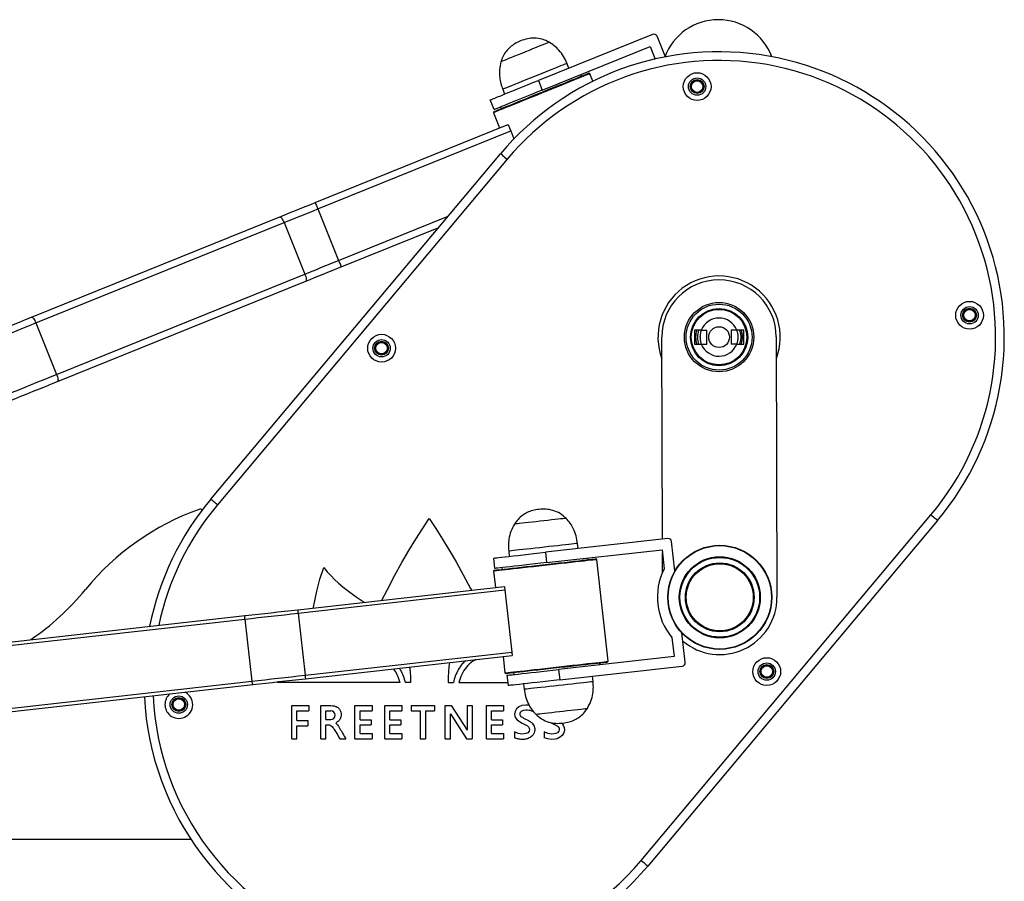
# Model space of a CAD drawing. Units: millimetres. Extents: x 0 to 6300, y 0 to 4455.
# Drawn here: x 2169 to 2736, y 2387 to 2884 of the extents above; entities that cross this region are included whole.
import ezdxf

# ---------------------------------------------------------------- set-up
doc = ezdxf.new("R2010")
doc.units = ezdxf.units.MM

msp = doc.modelspace()

# ---------------------------------------------------------------- linework, layer by layer
for p, q in [((2533.52, 2875.0838), (2467.6924, 2848.4806)), ((2540.7513, 2862.5281), (2536.1237, 2873.9789)), ((2469.9406, 2842.9177), (2532.0596, 2868.0221)), ((2532.0596, 2868.0221), (2534.9682, 2860.825)), ((2485.3082, 2855.5998), (2484.1842, 2858.3812)), ((2492.5668, 2850.9832), (2492.1921, 2851.9103)), ((2497.3899, 2852.3931), (2496.739, 2852.6693)), ((2499.1405, 2848.0615), (2497.3899, 2852.3931)), ((2467.6924, 2848.4806), (2469.9406, 2842.9177)), ((2447.0982, 2843.3935), (2448.2223, 2840.6121)), ((2442.1261, 2831.6769), (2439.8779, 2837.2398)), ((2442.0372, 2830.5625), (2441.761, 2829.9115)), ((2441.761, 2829.9115), (2445.3206, 2821.1036)), ((2445.8347, 2833.1757), (2446.2094, 2832.2486)), ((2338.9765, 2778.1264), (2449.6066, 2822.8358)), ((2449.6066, 2822.8358), (2450.2846, 2822.9652)), ((2340.4753, 2774.4178), (2451.7332, 2819.3809)), ((2451.7332, 2819.3809), (2453.5784, 2814.815)), ((2278.7496, 2607.0888), (2445.8744, 2806.2604)), ((2449.7046, 2803.0464), (2282.5798, 2603.8749)), ((2340.4753, 2774.4178), (2352.4655, 2744.749)), ((2175.3936, 2712.0169), (2318.5378, 2769.8664)), ((2177.8656, 2708.7017), (2321.0099, 2766.5511)), ((2321.0099, 2766.5511), (2333.0001, 2736.8824)), ((2352.4655, 2744.749), (2415.7054, 2770.3064)), ((2353.9643, 2741.0404), (2410.2277, 2763.7784)), ((2189.8558, 2679.0329), (2333.0001, 2736.8824)), ((2190.3813, 2674.9309), (2333.5256, 2732.7804)), ((2177.8656, 2708.7017), (2189.8558, 2679.0329)), ((2561.6311, 2704.4945), (2557.6781, 2704.484)), ((2557.6781, 2704.484), (2557.6993, 2696.484)), ((2561.6311, 2704.4945), (2564.878, 2704.5032)), ((2564.8993, 2696.5032), (2564.878, 2704.5032)), ((2582.1249, 2704.5491), (2578.878, 2704.5404)), ((2578.878, 2704.5404), (2578.8993, 2696.5404)), ((2586.0779, 2704.5596), (2582.1249, 2704.5491)), ((2586.0992, 2696.5596), (2586.0779, 2704.5596)), ((2539.1985, 2584.0474), (2538.8888, 2700.434)), ((2604.8885, 2700.6096), (2605.2877, 2550.6102)), ((2557.6993, 2696.484), (2561.6524, 2696.4945)), ((2561.6524, 2696.4945), (2564.8993, 2696.5032)), ((2582.1462, 2696.5491), (2578.8993, 2696.5404)), ((2582.1462, 2696.5491), (2586.0992, 2696.5596)), ((2400.8537, 2590.095), (2404.6847, 2595.9909)), ((2404.6847, 2595.9909), (2408.4813, 2590.1482)), ((2526.9479, 2398.8256), (2694.0727, 2597.9972)), ((2396.9799, 2583.982), (2400.8537, 2590.095)), ((2408.4813, 2590.1482), (2412.3194, 2584.093)), ((2697.9029, 2594.7832), (2530.7782, 2395.6117)), ((2393.04, 2577.5406), (2396.9799, 2583.982)), ((2412.3194, 2584.093), (2416.222, 2577.7171)), ((2542.3308, 2584.3983), (2471.7721, 2576.4951)), ((2490.654, 2578.61), (2490.32, 2581.5914)), ((2546.4333, 2565.739), (2544.541, 2582.6333)), ((2389.0102, 2570.6592), (2393.04, 2577.5406)), ((2416.222, 2577.7171), (2420.212, 2570.912)), ((2442.6264, 2567.193), (2441.9585, 2573.1557)), ((2450.5686, 2577.1389), (2450.9026, 2574.1575)), ((2471.7721, 2576.4951), (2472.4399, 2570.5324)), ((2472.4399, 2570.5324), (2539.0235, 2577.9903)), ((2496.4021, 2572.2101), (2496.2908, 2573.2039)), ((2501.4267, 2572.2698), (2500.8741, 2572.711)), ((2539.0235, 2577.9903), (2540.2591, 2566.959)), ((2539.2496, 2564.822), (2539.2193, 2576.2432)), ((2341.7058, 2560.9667), (2343.9358, 2567.6476)), ((2343.9358, 2567.6476), (2345.8713, 2565.2953)), ((2384.8674, 2563.2262), (2389.0102, 2570.6592)), ((2420.212, 2570.912), (2424.3125, 2563.5691)), ((2446.6015, 2567.6383), (2446.7128, 2566.6445)), ((2507.9941, 2513.6364), (2501.4267, 2572.2698)), ((2339.8799, 2554.1619), (2341.7058, 2560.9667)), ((2345.8713, 2565.2953), (2347.948, 2563.0186)), ((2347.948, 2563.0186), (2350.1525, 2560.8169)), ((2380.5879, 2555.1304), (2384.8674, 2563.2262)), ((2424.3125, 2563.5691), (2428.5463, 2555.5799)), ((2442.2408, 2566.1436), (2441.7996, 2565.591)), ((2441.7996, 2565.591), (2442.857, 2556.15)), ((2328.8698, 2543.3825), (2448.1241, 2556.74)), ((2350.1525, 2560.8169), (2352.4713, 2558.6894)), ((2352.4713, 2558.6894), (2354.8907, 2556.635)), ((2354.8907, 2556.635), (2357.3972, 2554.6532)), ((2428.5463, 2555.5799), (2429.0372, 2554.6021)), ((2329.0925, 2541.3949), (2448.3467, 2554.7524)), ((2338.8807, 2549.5109), (2339.8799, 2554.1619)), ((2357.3972, 2554.6532), (2362.6173, 2550.9035)), ((2362.6173, 2550.9035), (2367.2035, 2547.6762)), ((2377.4304, 2548.8217), (2380.5879, 2555.1304)), ((2448.3467, 2554.7524), (2452.354, 2518.9762)), ((2338.0162, 2544.407), (2338.0711, 2544.8251)), ((2338.0711, 2544.8251), (2338.8807, 2549.5109)), ((2141.1668, 2522.3582), (2298.6619, 2539.999)), ((2329.0925, 2541.3949), (2333.0997, 2505.6187)), ((2140.8774, 2520.3132), (2298.3726, 2537.954)), ((2298.3726, 2537.954), (2302.3798, 2502.1778)), ((2544.6893, 2527.4069), (2545.9249, 2516.3756)), ((2552.3329, 2513.0683), (2550.4406, 2529.9627)), ((2333.0997, 2505.6187), (2452.354, 2518.9762)), ((2333.3223, 2503.6311), (2452.5766, 2516.9886)), ((2447.3095, 2516.3986), (2448.367, 2506.9577)), ((2545.9249, 2516.3756), (2479.3413, 2508.9177)), ((2393.4347, 2510.3642), (2393.7071, 2507.5541)), ((2416.1231, 2510.6747), (2415.8206, 2507.5541)), ((2416.4822, 2512.9457), (2416.1231, 2510.6747)), ((2480.0092, 2502.955), (2550.5679, 2510.8582)), ((2503.1921, 2511.5892), (2503.0809, 2512.583)), ((2507.5529, 2513.0839), (2507.9941, 2513.6364)), ((2393.7071, 2507.5541), (2393.8585, 2504.4472)), ((2393.8585, 2504.4472), (2393.9015, 2501.3503)), ((2415.6692, 2504.4472), (2415.6263, 2501.3502)), ((2415.8206, 2507.5541), (2415.6692, 2504.4472)), ((2448.367, 2506.9577), (2448.9196, 2506.5164)), ((2449.5278, 2505.5783), (2450.1956, 2499.6156)), ((2453.3916, 2507.0173), (2453.5029, 2506.0236)), ((2479.3413, 2508.9177), (2480.0092, 2502.955)), ((2499.225, 2502.0885), (2498.8911, 2505.0699)), ((2144.8847, 2484.537), (2302.3798, 2502.1778)), ((2145.6193, 2482.6067), (2303.1144, 2500.2475)), ((2317.0296, 2501.3503), (2316.7761, 2501.7778)), ((2387.7345, 2501.3503), (2317.0296, 2501.3503)), ((2393.9015, 2501.3503), (2390.8153, 2501.3503)), ((2415.6263, 2501.3502), (2418.7125, 2501.3502)), ((2421.7933, 2501.3502), (2450.0013, 2501.3502)), ((2459.1397, 2500.6174), (2459.4736, 2497.636)), ((2325.4633, 2488.1024), (2335.3215, 2488.1024)), ((2325.4633, 2468.9659), (2325.4633, 2488.1024)), ((2335.3215, 2488.1024), (2335.3215, 2485.1024)), ((2342.1427, 2488.1024), (2347.9735, 2488.1024)), ((2342.1427, 2468.9659), (2342.1427, 2488.1024)), ((2361.8928, 2488.1024), (2371.7511, 2488.1024)), ((2361.8928, 2468.9659), (2361.8928, 2488.1024)), ((2371.7511, 2488.1024), (2371.7511, 2485.1024)), ((2379.0396, 2488.1024), (2388.8978, 2488.1024)), ((2379.0396, 2468.9659), (2379.0396, 2488.1024)), ((2388.8978, 2488.1024), (2388.8978, 2485.1024)), ((2394.2466, 2488.1024), (2407.7494, 2488.1024)), ((2394.2466, 2488.1024), (2394.2466, 2485.1024)), ((2407.7494, 2488.1024), (2407.7494, 2485.1024)), ((2413.9337, 2488.1024), (2417.388, 2488.1024)), ((2413.9337, 2468.9659), (2413.9337, 2488.1024)), ((2417.388, 2488.1024), (2426.5613, 2473.8629)), ((2426.5613, 2488.1024), (2429.5612, 2488.1024)), ((2426.5613, 2488.1024), (2426.5613, 2473.8629)), ((2429.5612, 2488.1024), (2429.5612, 2468.9659)), ((2437.7228, 2488.1024), (2447.581, 2488.1024)), ((2437.7228, 2468.9659), (2437.7228, 2488.1024)), ((2447.581, 2488.1024), (2447.581, 2485.1024)), ((2328.4633, 2485.1024), (2335.3215, 2485.1024)), ((2328.4633, 2479.5037), (2328.4633, 2485.1024)), ((2345.1427, 2480.0206), (2345.1427, 2485.1024)), ((2345.1427, 2485.1024), (2347.9735, 2485.1024)), ((2364.8929, 2485.1024), (2371.7511, 2485.1024)), ((2364.8929, 2479.9967), (2364.8929, 2485.1024)), ((2382.0396, 2479.9967), (2382.0396, 2485.1024)), ((2382.0396, 2485.1024), (2388.8978, 2485.1024)), ((2394.2466, 2485.1024), (2399.498, 2485.1024)), ((2399.498, 2485.1024), (2399.498, 2468.9659)), ((2402.498, 2485.1024), (2402.498, 2468.9659)), ((2402.498, 2485.1024), (2407.7494, 2485.1024)), ((2416.9337, 2468.9659), (2416.9337, 2483.268)), ((2416.9337, 2483.268), (2426.1474, 2468.9659)), ((2440.7228, 2479.9967), (2440.7228, 2485.1024)), ((2440.7228, 2485.1024), (2447.581, 2485.1024)), ((2328.4633, 2479.5037), (2334.778, 2479.5037)), ((2328.4633, 2468.9659), (2328.4633, 2476.5037)), ((2328.4633, 2476.5037), (2334.778, 2476.5037)), ((2334.778, 2479.5037), (2334.778, 2476.5037)), ((2345.1426, 2468.9659), (2345.1427, 2477.0206)), ((2345.1427, 2480.0206), (2347.9735, 2480.0206)), ((2345.1427, 2477.0206), (2346.2989, 2477.0206)), ((2364.8929, 2479.9967), (2371.2077, 2479.9967)), ((2364.8929, 2471.9659), (2364.8929, 2476.9967)), ((2364.8929, 2476.9967), (2371.2077, 2476.9967)), ((2371.2077, 2479.9967), (2371.2077, 2476.9967)), ((2382.0396, 2479.9967), (2388.3544, 2479.9967)), ((2382.0396, 2471.9659), (2382.0396, 2476.9967)), ((2382.0396, 2476.9967), (2388.3544, 2476.9967)), ((2388.3544, 2479.9967), (2388.3544, 2476.9967)), ((2440.7228, 2479.9967), (2447.0376, 2479.9967)), ((2440.7228, 2471.9659), (2440.7228, 2476.9967)), ((2440.7228, 2476.9967), (2447.0376, 2476.9967)), ((2447.0376, 2479.9967), (2447.0376, 2476.9967)), ((2355.7645, 2470.5216), (2356.6865, 2468.9659)), ((2364.8929, 2471.9659), (2371.7511, 2471.9659)), ((2371.7511, 2471.9659), (2371.7511, 2468.9659)), ((2382.0396, 2471.9659), (2388.8978, 2471.9659)), ((2388.8978, 2471.9659), (2388.8978, 2468.9659)), ((2440.7228, 2471.9659), (2447.581, 2471.9659)), ((2447.581, 2471.9659), (2447.581, 2468.9659)), ((2453.9412, 2473.0765), (2453.9412, 2469.5652)), ((2471.0879, 2473.0765), (2471.0879, 2469.5652)), ((2325.4633, 2468.9659), (2328.4633, 2468.9659)), ((2342.1427, 2468.9659), (2345.1426, 2468.9659)), ((2353.1837, 2468.992), (2353.1992, 2468.9659)), ((2353.1992, 2468.9659), (2356.6865, 2468.9659)), ((2361.8928, 2468.9659), (2371.7511, 2468.9659)), ((2379.0396, 2468.9659), (2388.8978, 2468.9659)), ((2399.498, 2468.9659), (2402.498, 2468.9659)), ((2413.9337, 2468.9659), (2416.9337, 2468.9659)), ((2426.1474, 2468.9659), (2429.5612, 2468.9659)), ((2437.7228, 2468.9659), (2447.581, 2468.9659)), ((2071.8886, 2411.0218), (2267.2829, 2411.0218))]:
    msp.add_line(p, q)
at = {"flags": 128}
for points in [[(2473.8857, 2870.5197), (2473.8817, 2870.5181), (2473.6678, 2870.4316), (2473.133, 2870.2155), (2472.2899, 2869.8748), (2471.1582, 2869.4174), (2469.7645, 2868.8542), (2468.1414, 2868.1982), (2466.3269, 2867.465), (2464.3637, 2866.6715), (2462.2977, 2865.8366), (2460.1773, 2864.9797), (2458.0522, 2864.1209), (2455.9723, 2863.2803), (2453.9863, 2862.4777), (2452.1408, 2861.7319), (2450.479, 2861.0603), (2449.0398, 2860.4787), (2447.857, 2860.0006), (2446.9583, 2859.6375), (2446.3649, 2859.3976), (2446.0905, 2859.2867), (2446.0712, 2859.2789)], [(2473.8857, 2870.5197), (2473.8817, 2870.5181), (2473.6678, 2870.4316), (2473.133, 2870.2155), (2472.2899, 2869.8748), (2471.1582, 2869.4174), (2469.7645, 2868.8542), (2468.1414, 2868.1982), (2466.3269, 2867.465), (2464.3637, 2866.6715), (2462.2977, 2865.8366), (2460.1773, 2864.9797), (2458.0522, 2864.1209), (2455.9723, 2863.2803), (2453.9863, 2862.4777), (2452.1408, 2861.7319), (2450.479, 2861.0603), (2449.0398, 2860.4787), (2447.857, 2860.0006), (2446.9583, 2859.6375), (2446.3649, 2859.3976), (2446.0905, 2859.2867), (2446.0712, 2859.2789)], [(2484.1842, 2858.3812), (2484.061, 2858.3315), (2483.6123, 2858.1501), (2482.8429, 2857.8392), (2481.7665, 2857.4042), (2480.4024, 2856.8529), (2478.7748, 2856.1951), (2476.9129, 2855.4427), (2474.8498, 2854.6089), (2472.6224, 2853.7087), (2470.2705, 2852.7582), (2467.8359, 2851.7743), (2465.3621, 2850.7746), (2462.8934, 2849.7769), (2460.4736, 2848.799), (2458.1461, 2847.8584), (2455.9523, 2846.9718), (2453.9315, 2846.1551), (2452.1195, 2845.4228), (2450.5489, 2844.7881), (2449.2476, 2844.2622), (2448.2389, 2843.8545), (2447.5407, 2843.5723), (2447.1655, 2843.4207), (2447.0982, 2843.3935)], [(2497.3899, 2852.3931), (2497.3656, 2852.3832), (2497.0768, 2852.2665), (2496.4656, 2852.0195), (2495.5392, 2851.6451), (2494.3083, 2851.1477), (2492.7875, 2850.5331), (2490.9946, 2849.8085), (2488.9505, 2848.9824), (2486.6793, 2848.0645), (2484.2075, 2847.0656), (2481.5642, 2845.9974), (2478.7803, 2844.8723), (2475.8886, 2843.7036), (2472.9228, 2842.5051), (2469.9177, 2841.2906), (2466.9087, 2840.0746), (2463.9309, 2838.8711), (2461.0193, 2837.6945), (2458.208, 2836.5583), (2455.53, 2835.4761), (2453.0166, 2834.4603), (2450.6974, 2833.523), (2448.5995, 2832.6752), (2446.7475, 2831.9268), (2445.1632, 2831.2865), (2443.8651, 2830.7619), (2442.8684, 2830.3591), (2442.1848, 2830.0828), (2441.8224, 2829.9363), (2441.761, 2829.9115)], [(2442.0372, 2830.5625), (2442.1201, 2830.596), (2442.5197, 2830.7574), (2443.2454, 2831.0507), (2444.2884, 2831.4723), (2445.6362, 2832.0169), (2447.2722, 2832.6781), (2449.1767, 2833.4478), (2451.3266, 2834.3166), (2453.6957, 2835.274), (2456.2552, 2836.3084), (2458.9742, 2837.4073), (2461.8196, 2838.5572), (2464.7569, 2839.7443), (2467.7504, 2840.954), (2470.7637, 2842.1718), (2473.7604, 2843.3829), (2476.704, 2844.5725), (2479.5588, 2845.7262), (2482.2901, 2846.83), (2484.8648, 2847.8705), (2487.2517, 2848.8352), (2489.4217, 2849.7121), (2491.3485, 2850.4908), (2493.0088, 2851.1618), (2494.3823, 2851.7169), (2495.4525, 2852.1494), (2496.2062, 2852.454), (2496.6344, 2852.6271), (2496.739, 2852.6693)], [(2439.8779, 2837.2398), (2440.0528, 2837.3105), (2440.5753, 2837.5217), (2441.4388, 2837.8706), (2442.6324, 2838.353), (2444.1412, 2838.9628), (2445.9462, 2839.6922), (2448.0246, 2840.5322), (2450.3504, 2841.4721), (2452.8942, 2842.5002), (2455.6242, 2843.6034), (2458.5059, 2844.768), (2461.5031, 2845.9793), (2464.5782, 2847.222), (2467.6924, 2848.4806)], [(2561.8467, 2847.0456), (2562.3915, 2845.8002), (2562.5225, 2845.5557)], [(2469.9406, 2842.9177), (2466.8263, 2841.6591), (2463.7512, 2840.4164), (2460.754, 2839.2051), (2457.8723, 2838.0405), (2455.1424, 2836.9373), (2452.5985, 2835.9092), (2450.2728, 2834.9693), (2448.1943, 2834.1293), (2446.3894, 2833.3999), (2444.8806, 2832.7901), (2443.6869, 2832.3077), (2442.8235, 2831.9588), (2442.301, 2831.7476), (2442.1261, 2831.6769)], [(2450.2846, 2822.9652), (2450.3668, 2822.7618), (2450.4857, 2822.4679), (2450.6379, 2822.0911), (2450.8195, 2821.6418), (2451.0256, 2821.1318), (2451.2507, 2820.5749), (2451.4887, 2819.986), (2451.7332, 2819.3809)], [(2445.8744, 2806.2604), (2445.9479, 2806.1986), (2446.1659, 2806.0157), (2446.5198, 2805.7187), (2446.9962, 2805.319), (2447.5766, 2804.832), (2448.2388, 2804.2764), (2448.9573, 2803.6734), (2449.7046, 2803.0464)], [(2318.5378, 2769.8664), (2321.0432, 2770.8789), (2323.5682, 2771.8993), (2326.1102, 2772.9267), (2328.6665, 2773.9597), (2331.234, 2774.9974), (2333.8101, 2776.0385), (2336.3919, 2777.0818), (2338.9765, 2778.1264)], [(2338.9765, 2778.1264), (2339.0053, 2778.0551), (2339.0906, 2777.8441), (2339.2291, 2777.5014), (2339.4155, 2777.0401), (2339.6426, 2776.4782), (2339.9018, 2775.837), (2340.1829, 2775.1413), (2340.4753, 2774.4178)], [(2321.0099, 2766.5511), (2323.3959, 2767.5154), (2325.8007, 2768.4873), (2328.2217, 2769.4657), (2330.6562, 2770.4495), (2333.1015, 2771.4377), (2335.5549, 2772.4293), (2338.0138, 2773.423), (2340.4753, 2774.4178)], [(2318.5378, 2769.8664), (2318.7565, 2769.8719), (2319.0244, 2769.7346), (2319.3312, 2769.4599), (2319.665, 2769.0583), (2320.0132, 2768.5452), (2320.3623, 2767.9404), (2320.6988, 2767.2671), (2321.0099, 2766.5511)], [(2333.0001, 2736.8824), (2335.3861, 2737.8466), (2337.7909, 2738.8185), (2340.2119, 2739.7969), (2342.6463, 2740.7808), (2345.0917, 2741.769), (2347.5451, 2742.7605), (2350.0039, 2743.7542), (2352.4655, 2744.749)], [(2352.4655, 2744.749), (2352.7579, 2744.0255), (2353.039, 2743.3298), (2353.2981, 2742.6886), (2353.5253, 2742.1266), (2353.7117, 2741.6654), (2353.8502, 2741.3227), (2353.9354, 2741.1117), (2353.9643, 2741.0404)], [(2333.5256, 2732.7804), (2336.0309, 2733.7929), (2338.5559, 2734.8134), (2341.0979, 2735.8407), (2343.6541, 2736.8738), (2346.2217, 2737.9114), (2348.7978, 2738.9525), (2351.3796, 2739.9959), (2353.9643, 2741.0404)], [(2333.0001, 2736.8824), (2333.2738, 2736.1513), (2333.4995, 2735.4332), (2333.6687, 2734.7557), (2333.7748, 2734.1448), (2333.8137, 2733.624), (2333.7839, 2733.2133), (2333.6866, 2732.9284), (2333.5256, 2732.7804)], [(2147.1687, 2700.6103), (2150.7379, 2702.0527), (2154.3033, 2703.4936), (2157.8607, 2704.9313), (2161.4064, 2706.3642), (2164.9364, 2707.7908), (2168.4469, 2709.2095), (2171.9338, 2710.6187), (2175.3936, 2712.0169)], [(2148.6675, 2696.9017), (2152.3598, 2698.3939), (2156.0481, 2699.8844), (2159.7282, 2701.3717), (2163.3962, 2702.8541), (2167.0479, 2704.3298), (2170.6794, 2705.7974), (2174.2866, 2707.2553), (2177.8656, 2708.7017)], [(2175.3936, 2712.0169), (2175.6122, 2712.0224), (2175.8801, 2711.8851), (2176.1869, 2711.6104), (2176.5207, 2711.2088), (2176.8689, 2710.6957), (2177.218, 2710.0909), (2177.5545, 2709.4176), (2177.8656, 2708.7017)], [(2583.7207, 2704.5533), (2584.2032, 2702.6671), (2584.3886, 2700.5551)], [(2584.3886, 2700.5551), (2584.2144, 2698.4421), (2583.742, 2696.5533)], [(2160.6576, 2667.2329), (2164.35, 2668.7251), (2168.0382, 2670.2157), (2171.7184, 2671.7029), (2175.3863, 2673.1853), (2179.038, 2674.6611), (2182.6695, 2676.1287), (2186.2768, 2677.5865), (2189.8558, 2679.0329)], [(2162.1564, 2663.5243), (2165.7257, 2664.9668), (2169.291, 2666.4076), (2172.8484, 2667.8453), (2176.3941, 2669.2783), (2179.9241, 2670.7049), (2183.4346, 2672.1236), (2186.9216, 2673.5328), (2190.3813, 2674.9309)], [(2189.8558, 2679.0329), (2190.1294, 2678.3018), (2190.3552, 2677.5837), (2190.5244, 2676.9062), (2190.6305, 2676.2953), (2190.6694, 2675.7745), (2190.6396, 2675.3638), (2190.5423, 2675.0789), (2190.3813, 2674.9309)], [(2282.5798, 2603.8749), (2281.8325, 2604.5019), (2281.114, 2605.1048), (2280.4518, 2605.6604), (2279.8714, 2606.1475), (2279.3951, 2606.5472), (2279.0411, 2606.8442), (2278.8232, 2607.0271), (2278.7496, 2607.0888)], [(2483.6689, 2596.0539), (2483.6504, 2596.0518), (2483.3627, 2596.0196), (2482.7327, 2595.949), (2481.7753, 2595.8418), (2480.5129, 2595.7004), (2478.975, 2595.5281), (2477.1978, 2595.329), (2475.2228, 2595.1078), (2473.0964, 2594.8697), (2470.8685, 2594.6201), (2468.5911, 2594.365), (2466.3177, 2594.1104), (2464.1017, 2593.8622), (2461.9948, 2593.6262), (2460.0466, 2593.408), (2458.3027, 2593.2126), (2456.8039, 2593.0448), (2455.5855, 2592.9083), (2454.6758, 2592.8064), (2454.0964, 2592.7415), (2453.8607, 2592.7151), (2453.8553, 2592.7145)], [(2483.6689, 2596.0539), (2483.6504, 2596.0518), (2483.3627, 2596.0196), (2482.7327, 2595.949), (2481.7753, 2595.8418), (2480.5129, 2595.7004), (2478.975, 2595.5281), (2477.1978, 2595.329), (2475.2228, 2595.1078), (2473.0964, 2594.8697), (2470.8685, 2594.6201), (2468.5911, 2594.365), (2466.3177, 2594.1104), (2464.1017, 2593.8622), (2461.9948, 2593.6262), (2460.0466, 2593.408), (2458.3027, 2593.2126), (2456.8039, 2593.0448), (2455.5855, 2592.9083), (2454.6758, 2592.8064), (2454.0964, 2592.7415), (2453.8607, 2592.7151), (2453.8553, 2592.7145)], [(2697.9029, 2594.7832), (2697.8294, 2594.845), (2697.6114, 2595.0279), (2697.2575, 2595.3249), (2696.7811, 2595.7246), (2696.2007, 2596.2116), (2695.5385, 2596.7673), (2694.82, 2597.3702), (2694.0727, 2597.9972)], [(2490.32, 2581.5914), (2490.2767, 2581.5865), (2489.9247, 2581.5471), (2489.2252, 2581.4688), (2488.1905, 2581.3529), (2486.8392, 2581.2015), (2485.1953, 2581.0174), (2483.2881, 2580.8038), (2481.1518, 2580.5645), (2478.8243, 2580.3038), (2476.3474, 2580.0263), (2473.7651, 2579.7371), (2471.1235, 2579.4412), (2468.4698, 2579.144), (2465.8514, 2578.8507), (2463.3149, 2578.5666), (2460.9056, 2578.2967), (2458.6666, 2578.0459), (2456.6377, 2577.8187), (2454.8552, 2577.619), (2453.3509, 2577.4505), (2452.1516, 2577.3162), (2451.2788, 2577.2184), (2450.748, 2577.159), (2450.5686, 2577.1389), (2450.5686, 2577.1389)], [(2441.9585, 2573.1557), (2442.146, 2573.1767), (2442.706, 2573.2394), (2443.6315, 2573.3431), (2444.911, 2573.4864), (2446.5282, 2573.6676), (2448.4629, 2573.8843), (2450.6907, 2574.1338), (2453.1836, 2574.413), (2455.9103, 2574.7184), (2458.8365, 2575.0462), (2461.9253, 2575.3922), (2465.1379, 2575.752), (2468.434, 2576.1212), (2471.7721, 2576.4951)], [(2442.2408, 2566.1436), (2442.3529, 2566.1561), (2442.8119, 2566.2075), (2443.6198, 2566.298), (2444.7669, 2566.4265), (2446.2391, 2566.5914), (2448.0187, 2566.7907), (2450.084, 2567.0221), (2452.41, 2567.2826), (2454.9684, 2567.5692), (2457.7282, 2567.8783), (2460.6558, 2568.2062), (2463.7157, 2568.5489), (2466.8709, 2568.9023), (2470.083, 2569.2621), (2473.3129, 2569.6239), (2476.5215, 2569.9833), (2479.6699, 2570.3359), (2482.7198, 2570.6776), (2485.6342, 2571.004), (2488.3777, 2571.3113), (2490.9171, 2571.5957), (2493.2215, 2571.8538), (2495.2628, 2572.0825), (2497.0165, 2572.2789), (2498.4611, 2572.4407), (2499.5791, 2572.5659), (2500.357, 2572.6531), (2500.7853, 2572.701), (2500.8741, 2572.711)], [(2501.4267, 2572.2698), (2501.3609, 2572.2624), (2500.9723, 2572.2189), (2500.2397, 2572.1368), (2499.1713, 2572.0171), (2497.7799, 2571.8613), (2496.0817, 2571.6711), (2494.0967, 2571.4487), (2491.848, 2571.1969), (2489.3621, 2570.9184), (2486.6681, 2570.6167), (2483.7976, 2570.2951), (2480.7842, 2569.9576), (2477.6634, 2569.6081), (2474.4716, 2569.2506), (2471.2462, 2568.8893), (2468.0252, 2568.5285), (2464.8463, 2568.1724), (2461.7466, 2567.8253), (2458.7627, 2567.491), (2455.9294, 2567.1737), (2453.28, 2566.8769), (2450.8455, 2566.6042), (2448.6545, 2566.3588), (2446.7327, 2566.1436), (2445.1026, 2565.961), (2443.7833, 2565.8132), (2442.7903, 2565.702), (2442.1352, 2565.6286), (2441.8257, 2565.5939), (2441.7996, 2565.591)], [(2472.4399, 2570.5324), (2469.1019, 2570.1585), (2465.8058, 2569.7893), (2462.5931, 2569.4294), (2459.5043, 2569.0835), (2456.5782, 2568.7557), (2453.8515, 2568.4503), (2451.3586, 2568.1711), (2449.1308, 2567.9215), (2447.1961, 2567.7048), (2445.5788, 2567.5237), (2444.2994, 2567.3804), (2443.3738, 2567.2767), (2442.8138, 2567.214), (2442.6264, 2567.193)], [(2448.1241, 2556.74), (2448.1284, 2556.7018), (2448.141, 2556.5887), (2448.1616, 2556.405), (2448.1893, 2556.1579), (2448.223, 2555.8567), (2448.2615, 2555.513), (2448.3033, 2555.1402), (2448.3467, 2554.7524)], [(2298.3726, 2537.954), (2302.1409, 2538.3761), (2305.9378, 2538.8014), (2309.7593, 2539.2295), (2313.6012, 2539.6598), (2317.4597, 2540.092), (2321.3304, 2540.5255), (2325.2094, 2540.96), (2329.0925, 2541.3949)], [(2298.6619, 2539.999), (2302.3675, 2540.414), (2306.1011, 2540.8322), (2309.8589, 2541.2531), (2313.6368, 2541.6763), (2317.4309, 2542.1012), (2321.2371, 2542.5276), (2325.0515, 2542.9548), (2328.8698, 2543.3825)], [(2328.8698, 2543.3825), (2328.8741, 2543.3443), (2328.8868, 2543.2312), (2328.9074, 2543.0475), (2328.935, 2542.8004), (2328.9688, 2542.4992), (2329.0073, 2542.1555), (2329.049, 2541.7827), (2329.0925, 2541.3949)], [(2452.354, 2518.9762), (2452.3974, 2518.5884), (2452.4391, 2518.2156), (2452.4777, 2517.8719), (2452.5114, 2517.5707), (2452.5391, 2517.3236), (2452.5596, 2517.1399), (2452.5723, 2517.0268), (2452.5766, 2516.9886)], [(2448.367, 2506.9577), (2448.3931, 2506.9606), (2448.7026, 2506.9953), (2449.3577, 2507.0686), (2450.3507, 2507.1799), (2451.6701, 2507.3276), (2453.3002, 2507.5102), (2455.222, 2507.7255), (2457.413, 2507.9709), (2459.8474, 2508.2436), (2462.4969, 2508.5403), (2465.3301, 2508.8577), (2468.3141, 2509.1919), (2471.4137, 2509.5391), (2474.5926, 2509.8952), (2477.8137, 2510.256), (2481.039, 2510.6172), (2484.2308, 2510.9747), (2487.3517, 2511.3243), (2490.365, 2511.6618), (2493.2355, 2511.9833), (2495.9295, 2512.2851), (2498.4154, 2512.5635), (2500.6641, 2512.8154), (2502.6491, 2513.0377), (2504.3473, 2513.228), (2505.7388, 2513.3838), (2506.8071, 2513.5035), (2507.5398, 2513.5855), (2507.9283, 2513.629), (2507.9941, 2513.6364)], [(2507.5529, 2513.0839), (2507.464, 2513.0739), (2507.0357, 2513.0259), (2506.2578, 2512.9388), (2505.1398, 2512.8136), (2503.6953, 2512.6518), (2501.9416, 2512.4554), (2499.9002, 2512.2267), (2497.5959, 2511.9686), (2495.0565, 2511.6842), (2492.313, 2511.3769), (2489.3986, 2511.0504), (2486.3486, 2510.7088), (2483.2003, 2510.3562), (2479.9916, 2509.9968), (2476.7617, 2509.635), (2473.5497, 2509.2752), (2470.3945, 2508.9218), (2467.3345, 2508.5791), (2464.4069, 2508.2511), (2461.6471, 2507.942), (2459.0887, 2507.6555), (2456.7627, 2507.3949), (2454.6974, 2507.1636), (2452.9179, 2506.9643), (2451.4456, 2506.7994), (2450.2986, 2506.6709), (2449.4906, 2506.5804), (2449.0316, 2506.529), (2448.9196, 2506.5164)], [(2302.3798, 2502.1778), (2306.1481, 2502.5999), (2309.9451, 2503.0251), (2313.7665, 2503.4532), (2317.6085, 2503.8835), (2321.4669, 2504.3157), (2325.3376, 2504.7492), (2329.2166, 2505.1837), (2333.0997, 2505.6187)], [(2333.0997, 2505.6187), (2333.1431, 2505.2309), (2333.1849, 2504.858), (2333.2234, 2504.5144), (2333.2571, 2504.2132), (2333.2848, 2503.9661), (2333.3054, 2503.7824), (2333.318, 2503.6693), (2333.3223, 2503.6311)], [(2449.5278, 2505.5783), (2449.7152, 2505.5993), (2450.2752, 2505.662), (2451.2008, 2505.7657), (2452.4802, 2505.909), (2454.0974, 2506.0901), (2456.0321, 2506.3068), (2458.2599, 2506.5564), (2460.7529, 2506.8356), (2463.4795, 2507.141), (2466.4057, 2507.4688), (2469.4945, 2507.8148), (2472.7072, 2508.1746), (2476.0032, 2508.5438), (2479.3413, 2508.9177)], [(2303.1144, 2500.2475), (2306.82, 2500.6626), (2310.5536, 2501.0808), (2314.3114, 2501.5017), (2318.0893, 2501.9249), (2321.8834, 2502.3498), (2325.6896, 2502.7762), (2329.504, 2503.2034), (2333.3223, 2503.6311)], [(2480.0092, 2502.955), (2476.6711, 2502.5811), (2473.375, 2502.2119), (2470.1624, 2501.852), (2467.0736, 2501.5061), (2464.1474, 2501.1783), (2461.4207, 2500.8729), (2458.9278, 2500.5937), (2456.7, 2500.3441), (2454.7653, 2500.1274), (2453.1481, 2499.9463), (2451.8687, 2499.803), (2450.9431, 2499.6993), (2450.3831, 2499.6366), (2450.1956, 2499.6156)], [(2459.4736, 2497.636), (2459.5697, 2497.6468), (2460.0063, 2497.6957), (2460.7881, 2497.7833), (2461.9011, 2497.9079), (2463.3255, 2498.0675), (2465.0358, 2498.2591), (2467.0016, 2498.4792), (2469.1877, 2498.7241), (2471.5551, 2498.9893), (2474.0617, 2499.27), (2476.6625, 2499.5614), (2479.3114, 2499.858), (2481.9609, 2500.1548), (2484.5638, 2500.4464), (2487.0736, 2500.7275), (2489.4456, 2500.9932), (2491.6375, 2501.2387), (2493.61, 2501.4596), (2495.3281, 2501.6521), (2496.7611, 2501.8126), (2497.8833, 2501.9383), (2498.6748, 2502.0269), (2499.1214, 2502.0769), (2499.225, 2502.0885)], [(2462.3925, 2488.3442), (2460.3658, 2488.406), (2458.0721, 2488.075), (2456.4625, 2487.3953), (2455.1056, 2486.2801), (2454.2248, 2484.7791), (2453.9998, 2483.0485), (2454.3829, 2481.3373), (2455.3796, 2479.9242), (2456.7725, 2478.8544), (2458.2799, 2477.9916), (2459.82, 2477.1927), (2461.3869, 2476.3952), (2462.0212, 2475.8158), (2462.4357, 2475.041), (2462.5804, 2474.1604), (2462.366, 2473.3267), (2461.554, 2472.4875), (2460.5396, 2471.9312), (2458.2536, 2471.5689), (2455.9767, 2471.9852), (2453.9412, 2473.0765), (2453.9412, 2473.0765)], [(2466.1248, 2483.1736), (2466.2119, 2483.1833), (2466.6312, 2483.2303), (2467.3879, 2483.3151), (2468.4645, 2483.4356), (2469.8357, 2483.5892), (2471.4693, 2483.7722), (2473.327, 2483.9803), (2475.3653, 2484.2086), (2477.5364, 2484.4518), (2479.7894, 2484.7041), (2482.0716, 2484.9598), (2484.3294, 2485.2126), (2486.5098, 2485.4569), (2488.5619, 2485.6867), (2490.4375, 2485.8968), (2492.0926, 2486.0822), (2493.4884, 2486.2385), (2494.5923, 2486.3622), (2495.3783, 2486.4502), (2495.828, 2486.5006), (2495.9384, 2486.5129)], [(2466.1248, 2483.1736), (2466.2119, 2483.1833), (2466.6312, 2483.2303), (2467.3879, 2483.3151), (2468.4645, 2483.4356), (2469.8357, 2483.5892), (2471.4693, 2483.7722), (2473.327, 2483.9803), (2475.3653, 2484.2086), (2477.5364, 2484.4518), (2479.7894, 2484.7041), (2482.0716, 2484.9598), (2484.3294, 2485.2126), (2486.5098, 2485.4569), (2488.5619, 2485.6867), (2490.4375, 2485.8968), (2492.0926, 2486.0822), (2493.4884, 2486.2385), (2494.5923, 2486.3622), (2495.3783, 2486.4502), (2495.828, 2486.5006), (2495.9384, 2486.5129)], [(2474.6208, 2478.4528), (2475.4266, 2477.9916), (2476.9668, 2477.1927), (2478.5336, 2476.3952), (2479.168, 2475.8158), (2479.5824, 2475.041), (2479.7271, 2474.1604), (2479.5127, 2473.3267), (2478.7007, 2472.4875), (2477.6864, 2471.9312), (2475.4003, 2471.5689), (2473.1235, 2471.9852), (2471.0879, 2473.0765), (2471.0879, 2473.0765)], [(2481.2571, 2477.9888), (2481.2578, 2477.9882), (2482.0628, 2476.8412), (2482.5558, 2475.5572), (2482.7271, 2474.1238), (2482.4079, 2472.4472), (2481.453, 2470.9337), (2480.4934, 2470.0819), (2479.5194, 2469.4741), (2478.4809, 2469.0277), (2477.4323, 2468.7427), (2475.1713, 2468.5757), (2473.0961, 2468.8763), (2471.0879, 2469.5652), (2471.0879, 2469.5652)], [(2526.9479, 2398.8256), (2527.6952, 2398.1986), (2528.4137, 2397.5957), (2529.0759, 2397.0401), (2529.6563, 2396.553), (2530.1327, 2396.1533), (2530.4866, 2395.8563), (2530.7046, 2395.6734), (2530.7782, 2395.6117)]]:
    msp.add_lwpolyline(points, dxfattribs=at)
for centre, radius in [((2559.2511, 2844.97), 8), ((2559.2511, 2844.97), 5), ((2559.2511, 2844.97), 4), ((2559.2511, 2844.97), 3.7141), ((2559.2511, 2844.97), 3.3235), ((2571.8886, 2700.5218), 20), ((2716.3369, 2713.1594), 8), ((2571.8886, 2700.5218), 19), ((2571.8886, 2700.5218), 16.5), ((2571.8886, 2700.5218), 16), ((2716.3369, 2713.1594), 5), ((2716.3369, 2713.1594), 4), ((2716.3369, 2713.1594), 3.7141), ((2716.3369, 2713.1594), 3.3235), ((2571.8886, 2700.5218), 6), ((2377.2498, 2694.1402), 8), ((2377.2498, 2694.1402), 5), ((2377.2498, 2694.1402), 4), ((2377.2498, 2694.1402), 3.7141), ((2377.2498, 2694.1402), 3.3235), ((2572.2878, 2550.5223), 30), ((2572.2878, 2550.5223), 29.8005), ((2572.2878, 2550.5223), 23.3842), ((2572.2878, 2550.5223), 22.9729), ((2572.2878, 2550.5223), 19.8414), ((2572.2878, 2550.5223), 19.5), ((2572.2878, 2550.5223), 19.336), ((2599.4027, 2507.7318), 8), ((2599.4027, 2507.7318), 5), ((2599.4027, 2507.7318), 4), ((2599.4027, 2507.7318), 3.7141), ((2599.4027, 2507.7318), 3.3235), ((2260.3156, 2488.7127), 5), ((2260.3156, 2488.7127), 4), ((2260.3156, 2488.7127), 3.7141), ((2260.3156, 2488.7127), 3.3235)]:
    msp.add_circle(centre, radius)
for centre, radius, start, end in [((2571.4895, 2850.5213), 33, 20.678403, 159.626535), ((2534.2694, 2873.2295), 2, 22.005313, 112.005313), ((2571.8886, 2700.5218), 164.5, 320, 140), ((2571.8886, 2700.5218), 159.5, 320, 140), ((2571.8886, 2700.5218), 35.25, 339.5705, 200.734438), ((2571.8886, 2700.5218), 33, 0.152469, 180.152469), ((2571.8886, 2700.5218), 11, 21.476155, 158.828783), ((2571.8886, 2700.5218), 13.5, 162.917184, 197.387754), ((2571.8886, 2700.5218), 12.5, 161.489544, 198.815394), ((2571.8886, 2700.5218), 13.5, 342.917184, 17.387754), ((2571.8886, 2700.5218), 11, 201.476155, 338.828783), ((2404.7639, 2501.3503), 164.5, 140, 168.615808), ((2322.5248, 2460.0218), 150, 109.692226, 140.70352), ((2404.7639, 2501.3503), 159.5, 140, 168.03906), ((2272.6536, 2599.3662), 2, 53.079035, 109.692226), ((2542.5535, 2582.4107), 2, 6.390979, 96.390979), ((2572.2878, 2550.5223), 36, 152.83367, 219.948289), ((2090.3611, 2650.0218), 150, 304.323012, 320.70352), ((2572.2878, 2550.5223), 33, 229.732738, 0.152469), ((2300.6335, 2538.677), 2.3737, 146.158032, 197.73283), ((2550.3453, 2512.8457), 2, 276.390979, 6.390979), ((2304.7448, 2501.973), 2.3739, 175.050576, 226.622285), ((2404.7639, 2501.3503), 164.5, 182.829382, 320), ((2404.7639, 2501.3503), 159.5, 182.717582, 320), ((2260.3156, 2488.7127), 8, 129.524983, 230), ((2260.3156, 2488.7127), 8, 230, 63.256976), ((2347.9735, 2482.5615), 2.5409, 269.999999, 89.999999), ((2353.1837, 2468.992), 3, 30.6537, 30.865118)]:
    msp.add_arc(centre, radius, start, end)
for points, knots in [([(2457.3979, 2871.2846), (2456.2881, 2870.7806), (2454.1617, 2869.8149), (2451.4237, 2867.8008), (2449.1071, 2865.3918), (2447.2347, 2862.5551), (2446.4559, 2860.362), (2446.0712, 2859.2789)], [0, 0, 0, 0, 0.21360132, 0.40923534, 0.59244618, 0.79871238, 1, 1, 1, 1]), ([(2473.8857, 2870.5197), (2472.5614, 2871.1554), (2469.8594, 2872.4524), (2465.559, 2873.0083), (2461.3126, 2872.6478), (2458.7452, 2871.7538), (2457.3979, 2871.2846)], [0, 0, 0, 0, 0.25682454, 0.52401019, 0.7502205, 1, 1, 1, 1]), ([(2484.1842, 2858.3812), (2483.5663, 2859.7162), (2482.31, 2862.4306), (2479.7593, 2865.7878), (2476.9532, 2868.5708), (2474.9095, 2869.8693), (2473.8857, 2870.5197)], [0, 0, 0, 0, 0.27182426, 0.55268561, 0.775928, 1, 1, 1, 1]), ([(2446.0712, 2859.2789), (2445.7311, 2857.7731), (2445.0527, 2854.77), (2445.2425, 2850.4846), (2445.9186, 2846.6732), (2446.709, 2844.4757), (2447.0982, 2843.3935)], [0, 0, 0, 0, 0.28486462, 0.56810079, 0.78731614, 1, 1, 1, 1]), ([(2561.6311, 2704.4945), (2561.6147, 2704.4533), (2561.5819, 2704.3708), (2561.3558, 2703.7318), (2561.1017, 2702.7684), (2560.9162, 2701.6202), (2560.8968, 2700.8246), (2560.8887, 2700.4925)], [0, 0, 0, 0, 0.20486202, 0.40938389, 0.62261478, 0.84247741, 1, 1, 1, 1]), ([(2582.8886, 2700.5511), (2582.8721, 2700.9849), (2582.839, 2701.852), (2582.618, 2703.0167), (2582.3577, 2703.9319), (2582.158, 2704.4661), (2582.1346, 2704.5247), (2582.1249, 2704.5491)], [0, 0, 0, 0, 0.20536905, 0.41045028, 0.6230363, 0.84300935, 1, 1, 1, 1]), ([(2560.8887, 2700.4925), (2560.8901, 2700.3791), (2560.8967, 2699.8428), (2560.9887, 2698.8905), (2561.218, 2697.7855), (2561.4788, 2696.9436), (2561.6342, 2696.5409), (2561.6479, 2696.506), (2561.6524, 2696.4945)], [0, 0, 0, 0, 0.05390713, 0.25491255, 0.45887256, 0.67411814, 0.8934678, 1, 1, 1, 1]), ([(2582.1462, 2696.5491), (2582.1626, 2696.5903), (2582.1955, 2696.6728), (2582.4214, 2697.3119), (2582.6757, 2698.2752), (2582.861, 2699.4234), (2582.8805, 2700.219), (2582.8886, 2700.5511)], [0, 0, 0, 0, 0.20486268, 0.40938319, 0.62261586, 0.84247735, 1, 1, 1, 1]), ([(2467.9955, 2601.2284), (2466.7909, 2601.0417), (2464.4831, 2600.6839), (2461.304, 2599.4812), (2458.4245, 2597.7845), (2455.8576, 2595.5566), (2454.5173, 2593.6541), (2453.8553, 2592.7145)], [0, 0, 0, 0, 0.21360034, 0.40923573, 0.59244502, 0.79871234, 1, 1, 1, 1]), ([(2483.6689, 2596.0539), (2482.5645, 2597.0225), (2480.3113, 2598.9989), (2476.3193, 2600.6918), (2472.1325, 2601.4876), (2469.4193, 2601.3176), (2467.9955, 2601.2284)], [0, 0, 0, 0, 0.25682382, 0.52400989, 0.7502208, 1, 1, 1, 1]), ([(2490.32, 2581.5914), (2490.0843, 2583.0434), (2489.605, 2585.9958), (2488.052, 2589.9156), (2486.0986, 2593.3512), (2484.4798, 2595.1519), (2483.6689, 2596.0539)], [0, 0, 0, 0, 0.27182355, 0.55268496, 0.77592654, 1, 1, 1, 1]), ([(2453.8553, 2592.7145), (2453.1224, 2591.3558), (2451.6607, 2588.6461), (2450.6901, 2584.4678), (2450.3153, 2580.615), (2450.485, 2578.2859), (2450.5686, 2577.1389)], [0, 0, 0, 0, 0.284865, 0.56810068, 0.78731471, 1, 1, 1, 1]), ([(2425.7061, 2513.9789), (2425.0563, 2513.3673), (2423.4309, 2511.8373), (2421.4159, 2508.8615), (2419.649, 2505.2441), (2419.0238, 2502.6447), (2418.7125, 2501.3502)], [0, 0, 0, 0, 0.18197013, 0.45521853, 0.72870253, 1, 1, 1, 1]), ([(2431.6343, 2514.6429), (2431.0498, 2514.331), (2428.9858, 2513.2296), (2426.0917, 2510.3764), (2423.1863, 2506.2132), (2422.2588, 2502.9755), (2421.7933, 2501.3502)], [0, 0, 0, 0, 0.11638378, 0.41099845, 0.70433021, 1, 1, 1, 1]), ([(2383.964, 2509.3034), (2384.7327, 2508.2695), (2386.5114, 2505.877), (2387.2915, 2502.9898), (2387.7345, 2501.3503)], [0, 0, 0, 0, 0.43211559, 1, 1, 1, 1]), ([(2387.411, 2509.6895), (2387.6214, 2509.4014), (2388.6218, 2508.0321), (2389.8512, 2505.2238), (2390.4948, 2502.638), (2390.8153, 2501.3503)], [0, 0, 0, 0, 0.1179535, 0.56074704, 1, 1, 1, 1]), ([(2495.9384, 2486.5129), (2496.6713, 2487.8717), (2498.1329, 2490.5813), (2499.1035, 2494.7596), (2499.4784, 2498.6124), (2499.3086, 2500.9416), (2499.225, 2502.0885)], [0, 0, 0, 0, 0.28486537, 0.56810046, 0.78731506, 1, 1, 1, 1]), ([(2459.4736, 2497.636), (2459.7093, 2496.184), (2460.1886, 2493.2317), (2461.7417, 2489.3119), (2463.6951, 2485.8762), (2465.3139, 2484.0756), (2466.1248, 2483.1736)], [0, 0, 0, 0, 0.27182342, 0.55268535, 0.77592765, 1, 1, 1, 1]), ([(2347.9735, 2488.1024), (2348.5946, 2488.0649), (2349.8331, 2487.9903), (2351.6337, 2487.4), (2353.0977, 2486.1624), (2353.8881, 2484.4112), (2354, 2482.526), (2353.5948, 2480.6725), (2352.456, 2479.1061), (2351.3449, 2478.5239), (2350.7904, 2478.2333)], [0, 0, 0, 0, 0.125094208, 0.249457482, 0.374884283, 0.499317377, 0.625274155, 0.749781083, 0.875120408, 1, 1, 1, 1]), ([(2464.9254, 2484.5521), (2464.2647, 2484.816), (2463.1291, 2485.2695), (2461.3019, 2485.4643), (2459.8247, 2485.4091), (2458.583, 2485.1338), (2457.8324, 2484.7527), (2457.3772, 2484.3426), (2457.1258, 2484.0049), (2456.984, 2483.5715), (2456.9865, 2483.0622), (2457.1001, 2482.5014), (2457.5982, 2481.8909), (2458.5664, 2481.2464), (2459.7032, 2480.6296), (2460.7341, 2480.0845), (2461.6315, 2479.6466), (2462.8405, 2479.0956), (2464.0627, 2478.1669), (2464.9622, 2476.8749), (2465.47, 2475.5492), (2465.6587, 2474.0369), (2465.3614, 2472.3785), (2464.4705, 2471.0085), (2463.4013, 2470.0835), (2462.3917, 2469.4505), (2461.3563, 2469.008), (2459.9093, 2468.6165), (2458.0783, 2468.4995), (2455.9186, 2468.8001), (2454.6031, 2469.3091), (2453.9412, 2469.5652)], [0, 0, 0, 0, 0.05723845, 0.09837703, 0.14757065, 0.17630429, 0.20065951, 0.21460965, 0.22561945, 0.23427306, 0.25098905, 0.2663897, 0.27938173, 0.31337709, 0.35977013, 0.38416564, 0.40768923, 0.44054294, 0.49163597, 0.52942425, 0.56651389, 0.60544089, 0.65146334, 0.69972158, 0.73432513, 0.76528255, 0.79576528, 0.82506678, 0.88620391, 0.94274733, 1, 1, 1, 1]), ([(2466.1248, 2483.1736), (2467.2291, 2482.2049), (2469.4823, 2480.2285), (2473.4744, 2478.5356), (2477.6611, 2477.7398), (2480.3744, 2477.9098), (2481.7982, 2477.999)], [0, 0, 0, 0, 0.256823748, 0.524009937, 0.750220806, 1, 1, 1, 1]), ([(2481.7982, 2477.999), (2483.0028, 2478.1857), (2485.3106, 2478.5435), (2488.4897, 2479.7463), (2491.3692, 2481.4429), (2493.9361, 2483.6709), (2495.2764, 2485.5733), (2495.9384, 2486.5129)], [0, 0, 0, 0, 0.21360036, 0.40923585, 0.59244666, 0.79871407, 1, 1, 1, 1]), ([(2346.2989, 2477.0206), (2346.7651, 2476.9883), (2347.6971, 2476.9238), (2348.8334, 2476.0391), (2349.6396, 2474.9235), (2351.0576, 2472.5486), (2352.2388, 2470.5727), (2353.1837, 2468.992)], [0, 0, 0, 0, 0.12449056, 0.24883061, 0.37398682, 0.4991819, 1, 1, 1, 1]), ([(2350.7904, 2478.2333), (2351.2678, 2477.6764), (2352.1176, 2476.685), (2353.0225, 2475.0956), (2354.2267, 2473.1041), (2355.1263, 2471.5934), (2355.7589, 2470.5311)], [0, 0, 0, 0, 0.239041, 0.42552805, 0.59602876, 1, 1, 1, 1])]:
    msp.add_open_spline(points, degree=3, knots=knots)

doc.saveas('drawing.dxf')
